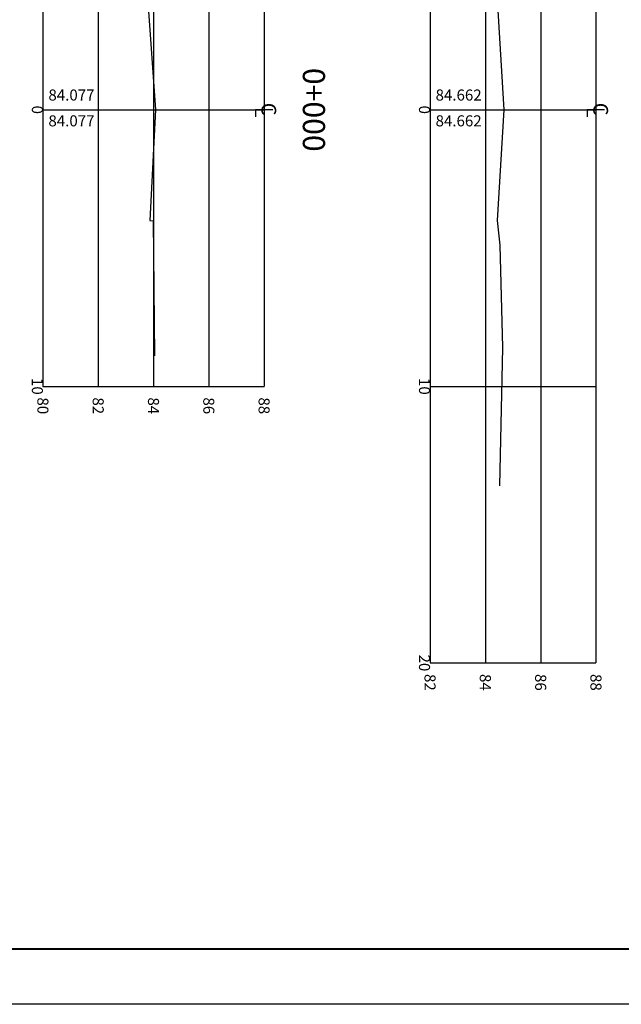
# Model space of a CAD drawing. Extents: x 180860 to 182471, y 1675491 to 1677699.
# Drawn here: x 180968 to 180990, y 1676953 to 1676989 of the extents above; entities that cross this region are included whole.
import ezdxf
from ezdxf.enums import TextEntityAlignment as Align

# ---------------------------------------------------------------- set-up
doc = ezdxf.new("R2010")
doc.units = 0
doc.header["$LTSCALE"] = 5
doc.header["$MEASUREMENT"] = 0
doc.layers.get('0').update_dxf_attribs({"linetype": 'CONTINUOUS'})
for name, color, linetype in [('FORMATO', 1, 'CONTINUOUS'), ('PRANCHA', 7, 'CONTINUOUS'), ('XEG', 3, 'CONTINUOUS'), ('XGRID', 8, 'CONTINUOUS'), ('XGRIDT', 7, 'CONTINUOUS')]:
    doc.layers.add(name, color=color, linetype=linetype)
doc.styles.add('2MM', font='simplex', dxfattribs={"height": 2})
doc.styles.add('S8', font='simplex', dxfattribs={"height": 16.665})

# ---------------------------------------------------------------- blocks, each defined once
blk = doc.blocks.new('_CL')
for p, q in [((0, 0.0646), (0, -0.0651)), ((0, -0.0651), (0.0543, -0.0651))]:
    blk.add_line(p, q)
at = {"style": 'S8'}
blk.add_text('C', height=0.1111, dxfattribs=at).set_placement((-0.0049, -0.0201), align=Align.CENTER)
blk = doc.blocks.new('A1')
at = {"layer": 'FORMATO'}
blk.add_lwpolyline([(0, 0), (0, 0.594), (0.841, 0.594), (0.841, 0)], close=True, dxfattribs=at)
at = {"layer": 'FORMATO', "color": 255}
blk.add_lwpolyline([(0.025, 0.01), (0.025, 0.584), (0.831, 0.584), (0.831, 0.01)], close=True, dxfattribs=at)

msp = doc.modelspace()

# ---------------------------------------------------------------- linework, layer by layer
at = {"layer": 'PRANCHA', "linetype": 'CONTINUOUS', "const_width": 0.08}
msp.add_lwpolyline([(181063.26124, 1676955.45647), (180948.46124, 1676955.45647)], dxfattribs=at)
at = {"layer": 'XEG'}
for points in [[(180985.50065, 1677003.29859), (180985.55065, 1676998.71859), (180985.36865, 1676998.69859), (180985.41065, 1676990.99859), (180985.23865, 1676989.81859), (180985.16265, 1676989.79859), (180985.39865, 1676985.79859), (180985.16065, 1676981.79859), (180985.26265, 1676980.89859), (180985.35065, 1676977.19859), (180985.25065, 1676972.19859)], [(180972.72965, 1676995.89859), (180972.65565, 1676989.74859), (180972.53065, 1676989.69859), (180972.81365, 1676985.79859), (180972.60365, 1676981.79859), (180972.71865, 1676981.77859), (180972.77665, 1676976.89859)]]:
    msp.add_lwpolyline(points, dxfattribs=at)
at = {"layer": 'XGRID'}
for p, q in [((180968.73665, 1677005.79859), (180968.73665, 1676975.79859)), ((180970.73665, 1677005.79859), (180970.73665, 1676975.79859)), ((180972.73665, 1677005.79859), (180972.73665, 1676975.79859)), ((180974.73665, 1677005.79859), (180974.73665, 1676975.79859)), ((180976.73665, 1677005.79859), (180976.73665, 1676975.79859)), ((180982.73665, 1677005.79859), (180982.73665, 1676965.79859)), ((180984.73665, 1677005.79859), (180984.73665, 1676965.79859)), ((180986.73665, 1677005.79859), (180986.73665, 1676965.79859)), ((180988.73665, 1677005.79859), (180988.73665, 1676965.79859)), ((180968.73665, 1676985.79859), (180976.73665, 1676985.79859)), ((180982.73665, 1676985.79859), (180988.73665, 1676985.79859)), ((180968.73665, 1676975.79859), (180976.73665, 1676975.79859)), ((180982.73665, 1676975.79859), (180988.73665, 1676975.79859)), ((180982.73665, 1676965.79859), (180988.73665, 1676965.79859))]:
    msp.add_line(p, q, dxfattribs=at)

# ---------------------------------------------------------------- block references
at = {"layer": 'FORMATO', "xscale": 200, "yscale": 200, "zscale": 200, "rotation": 270}
msp.add_blockref('A1', (180946.46124, 1677121.65647), dxfattribs=at)
at = {"layer": 'XGRIDT', "xscale": 4.801920768307324, "yscale": 4.801920768307324, "zscale": 4.801920768307324, "rotation": 270}
for p in [(180976.73665, 1676985.79859), (180988.73665, 1676985.79859)]:
    msp.add_blockref('_CL', p, dxfattribs=at)

# ---------------------------------------------------------------- texts
at = {"layer": 'XGRIDT', "style": '2MM'}
for s, height, p in [('0+000', 0.8, (180978.13665, 1676985.79859)), ('0', 0.4, (180968.33665, 1676985.79859)), ('0', 0.4, (180982.33665, 1676985.79859)), ('10', 0.4, (180968.33665, 1676975.79859)), ('10', 0.4, (180982.33665, 1676975.79859)), ('20', 0.4, (180982.33665, 1676965.79859))]:
    msp.add_text(s, height=height, rotation=270, dxfattribs=at).set_placement(p, align=Align.CENTER)
for s, p in [('84.077', (180968.93665, 1676986.13192)), ('84.662', (180982.93665, 1676986.13192)), ('84.077', (180968.93665, 1676985.19859)), ('84.662', (180982.93665, 1676985.19859))]:
    msp.add_text(s, height=0.4, dxfattribs=at).set_placement(p)
for s, p in [('80', (180968.53665, 1676975.39859)), ('82', (180970.53665, 1676975.39859)), ('84', (180972.53665, 1676975.39859)), ('86', (180974.53665, 1676975.39859)), ('88', (180976.53665, 1676975.39859)), ('82', (180982.53665, 1676965.39859)), ('84', (180984.53665, 1676965.39859)), ('86', (180986.53665, 1676965.39859)), ('88', (180988.53665, 1676965.39859))]:
    msp.add_text(s, height=0.4, rotation=270, dxfattribs=at).set_placement(p)

doc.saveas('drawing.dxf')
